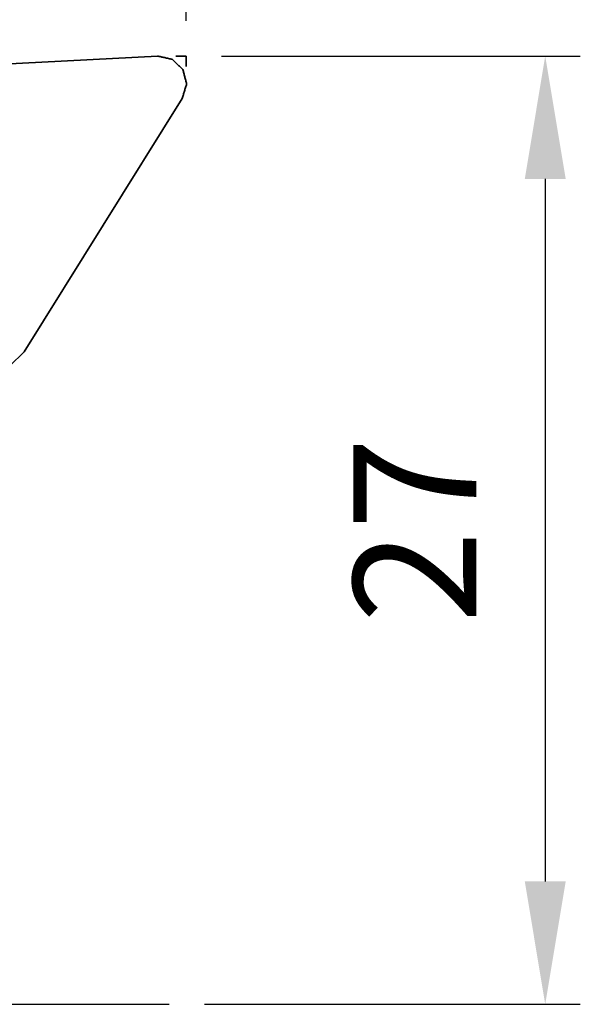
# Model space of a CAD drawing. Extents: x -47 to 61, y -33 to 71.
# Drawn here: x 45 to 61, y 0 to 28 of the extents above; entities that cross this region are included whole.
import ezdxf

# ---------------------------------------------------------------- set-up
doc = ezdxf.new("R2010")
doc.units = 0
doc.header["$PDMODE"] = 1
doc.linetypes.add('DASH', pattern=[3.75, 3, -0.75])
doc.linetypes.add('LONGDASH_DASH', pattern=[10.5, 6, -0.75, 3, -0.75])
doc.layers.get('DEFPOINTS').update_dxf_attribs({"linetype": 'CONTINUOUS'})
for name, color, linetype, lineweight in [('1', 4, 'CONTINUOUS', 50), ('2', 7, 'CONTINUOUS', 25), ('3', 1, 'DASH', 35), ('4', 2, 'LONGDASH_DASH', 25), ('SK4', 2, 'LONGDASH_DASH', 25)]:
    doc.layers.add(name, color=color, linetype=linetype, lineweight=lineweight)
doc.styles.get("Standard").update_dxf_attribs({"font": 'monos.ttf'})
doc.dimstyles.new('AM_DIN', dxfattribs={"dimtxt": 3.5, "dimasz": 3.5, "dimexe": 1, "dimexo": 1, "dimgap": 1.5, "dimtad": 1, "dimdsep": 46, "dimtxsty": 'STANDARD', "dimcen": 0, "dimclrd": 256, "dimclre": 256, "dimclrt": 256, "dimadec": 0, "dimazin": 2, "dimtp": 0.1, "dimtm": 0.1, "dimtfac": 0.71, "dimtmove": 0, "dimatfit": 3, "dimfxl": 1, "dimlwd": -1, "dimlwe": -1, "dimarcsym": 0})

# ---------------------------------------------------------------- blocks, each defined once
blk = doc.blocks.new('*D6')
at = {"layer": '2', "linetype": 'ByBlock'}
for p, q in [((0, 21), (0, 65.991)), ((50, 28), (50, 65.991)), ((3.5, 64.991), (46.5, 64.991))]:
    blk.add_line(p, q, dxfattribs=at)
at = {"layer": '2'}
for points in [[(3.5, 65.574), (3.5, 64.407), (0, 64.991)], [(46.5, 65.574), (46.5, 64.407), (50, 64.991)]]:
    blk.add_solid(points, dxfattribs=at)
at = {"layer": 'DEFPOINTS', "color": 0}
for p in [(50, 64.991), (50, 27), (0, 20)]:
    blk.add_point(p, dxfattribs=at)
at = {"layer": '2', "insert": (25, 68.302), "char_height": 3.5, "attachment_point": 5}
blk.add_mtext('50', dxfattribs=at)
blk = doc.blocks.new('*D7')
at = {"layer": '2', "linetype": 'ByBlock'}
for p, q in [((51, 27), (61.228, 27)), ((60.228, 23.5), (60.228, 3.5)), ((50.515, 0), (61.228, 0))]:
    blk.add_line(p, q, dxfattribs=at)
at = {"layer": '2'}
for points in [[(59.645, 23.5), (60.811, 23.5), (60.228, 27)], [(59.645, 3.5), (60.811, 3.5), (60.228, 0)]]:
    blk.add_solid(points, dxfattribs=at)
at = {"layer": 'DEFPOINTS', "color": 0}
for p in [(50, 27), (49.515, 0), (60.228, 0)]:
    blk.add_point(p, dxfattribs=at)
at = {"layer": '2', "insert": (56.967, 13.5), "char_height": 3.5, "attachment_point": 5, "rotation": 90}
blk.add_mtext('27', dxfattribs=at)
blk = doc.blocks.new('*D9')
at = {"layer": '2', "linetype": 'ByBlock'}
for p, q in [((50, 28.043), (50, 58.882)), ((39.68, 26.502), (18.204, 25.376))]:
    blk.add_line(p, q, dxfattribs=at)
blk.add_arc((50, 27.043), 30.839, 96.5061, 176.494, dxfattribs=at)
at = {"layer": '2'}
for points in [[(46.473, 58.266), (46.539, 57.101), (50, 57.882)], [(19.802, 28.926), (18.635, 28.931), (19.203, 25.429)]]:
    blk.add_solid(points, dxfattribs=at)
at = {"layer": 'DEFPOINTS', "color": 0}
for p in [(34.117, 53.477), (49.176, 27), (50, 27), (50, 26.7), (40.679, 26.554)]:
    blk.add_point(p, dxfattribs=at)
at = {"layer": '2', "insert": (18.977, 41.32), "char_height": 3.5, "attachment_point": 5, "rotation": 65.2873}
blk.add_mtext('93°', dxfattribs=at)

msp = doc.modelspace()

# ---------------------------------------------------------------- linework, layer by layer
at = {"layer": '1', "lineweight": 35}
for p, q in [((40.679, 26.554), (49.176, 27)), ((49.885, 25.795), (45.376, 18.579)), ((44.971, 18.184), (45.376, 18.579))]:
    msp.add_line(p, q, dxfattribs=at)
msp.add_open_spline([(49.885, 25.795), (50.009, 26.207), (49.903, 26.616), (49.596, 26.908), (49.176, 27)], degree=1, knots=[0, 0, 0.251952, 0.499998, 0.748049, 1, 1], dxfattribs=at)
at = {"layer": '3'}
for p in [(49.7, 27), (50, 26.7)]:
    msp.add_line(p, (50, 27), dxfattribs=at)
at = {"layer": '4'}
msp.add_line((0, 0), (49.515, 0), dxfattribs=at)
at = {"layer": 'SK4'}
msp.add_line((-29.082, 0), (49.515, 0), dxfattribs=at)

# ---------------------------------------------------------------- dimensions: what is measured, and where the dimension line sits
at = {"layer": '2'}
dim = msp.add_linear_dim(base=(50, 64.991), p1=(0, 20), p2=(50, 27), dimstyle='AM_DIN', dxfattribs=at)
dim.commit()
dim.dimension.update_dxf_attribs({"geometry": '*D6', "text_midpoint": (25, 68.302)})
dim = msp.add_angular_dim_2l(base=(34.117, 53.477), line1=((40.679, 26.554), (49.176, 27)), line2=((50, 26.7), (50, 27)), dimstyle='AM_DIN', dxfattribs=at)
dim.commit()
dim.dimension.update_dxf_attribs({"geometry": '*D9', "text_midpoint": (21.985, 39.936), "dimtype": 162})
dim = msp.add_linear_dim(base=(60.228, 0), p1=(50, 27), p2=(49.515, 0), angle=90, dimstyle='AM_DIN', dxfattribs=at)
dim.commit()
dim.dimension.update_dxf_attribs({"geometry": '*D7', "text_midpoint": (56.967, 13.5)})

doc.saveas('drawing.dxf')
